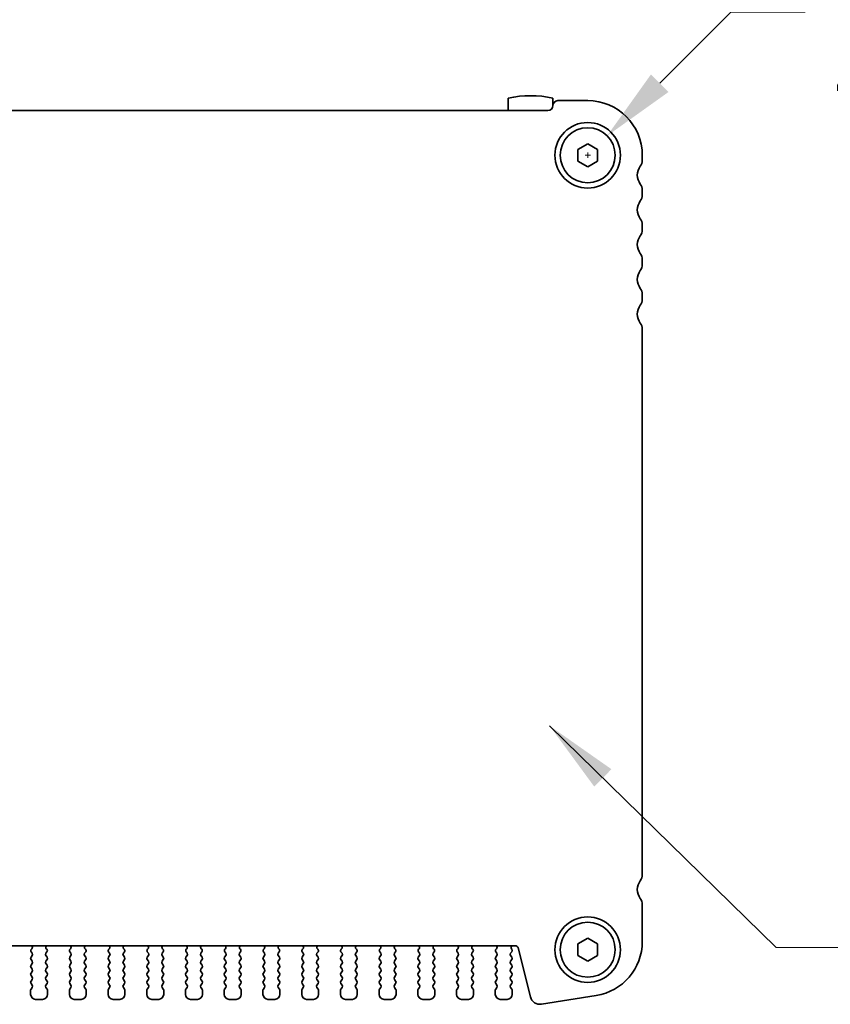
# Model space of a CAD drawing. Units: millimetres. Extents: x 0 to 3950, y 0 to 843.
# Drawn here: x 1184 to 1265, y 685 to 784 of the extents above; entities that cross this region are included whole.
import ezdxf

# ---------------------------------------------------------------- set-up
doc = ezdxf.new("R2010")
doc.units = ezdxf.units.MM
doc.header["$LTSCALE"] = 1.5
doc.layers.get('Defpoints').update_dxf_attribs({"lineweight": 25})
for name, color, linetype, lineweight in [('Dimension (ISO)', 7, 'Continuous', 18), ('Dimension (ISO) @ 1', 7, 'Continuous', 18), ('Symbol (ISO) @ 1', 7, 'Continuous', 18), ('Visible (ISO)', 7, 'Continuous', 35)]:
    doc.layers.add(name, color=color, linetype=linetype, lineweight=lineweight)
doc.styles.add('Note Text (TK)', font='MS PGothic.ttf')
doc.dimstyles.new('Default - Method 1b (TK)', dxfattribs={"dimscale": 1.5, "dimtxt": 2.5, "dimasz": 2.5, "dimexe": 1, "dimexo": 1.5, "dimgap": 1, "dimtad": 1, "dimrnd": 1e-08, "dimdsep": 46, "dimtxsty": 'Note Text (TK)', "dimcen": 0.09, "dimdle": 5, "dimclrd": 100, "dimclre": 100, "dimclrt": 7, "dimadec": 1, "dimazin": 1, "dimtfac": 1, "dimtmove": 0, "dimatfit": 3, "dimfxl": 0, "dimtolj": 1, "dimlwd": -1, "dimlwe": -1, "dimarcsym": 0})
doc.dimstyles.new('Default - Method 1b (TK)$7', dxfattribs={"dimscale": 1.5, "dimtxt": 2.5, "dimasz": 2.5, "dimexe": 1, "dimexo": 1.5, "dimgap": 1, "dimtad": 1, "dimrnd": 1e-08, "dimdsep": 46, "dimtxsty": 'Note Text (TK)', "dimcen": 0.09, "dimdle": 5, "dimclrd": 256, "dimclre": 100, "dimclrt": 7, "dimadec": 1, "dimazin": 1, "dimtfac": 1, "dimtmove": 0, "dimatfit": 3, "dimfxl": 0, "dimtolj": 1, "dimlwd": -1, "dimlwe": -1, "dimarcsym": 0})

# ---------------------------------------------------------------- blocks, each defined once
blk = doc.blocks.new('*D32')
at = {"layer": 'Defpoints', "color": 0, "transparency": 16777216}
for p in [(1243, 772.692), (1239.083, 768.775)]:
    blk.add_point(p, dxfattribs=at)
at = {"layer": 'Dimension (ISO)', "color": 100, "transparency": 16777216}
for p, q in [((1255.451, 785.144), (1248.304, 777.996)), ((1262.951, 785.144), (1255.451, 785.144)), ((1240.772, 770.734), (1241.312, 770.734)), ((1241.042, 770.464), (1241.042, 771.004))]:
    blk.add_line(p, q, dxfattribs=at)
blk.add_solid([(1247.42, 778.88), (1249.188, 777.112), (1243, 772.692)], dxfattribs=at)
at = {"layer": 'Dimension (ISO)', "color": 7, "transparency": 16777216, "insert": (1265.951, 785.144), "char_height": 7.5, "attachment_point": 4, "style": 'Note Text (TK)'}
blk.add_mtext('\\A1; \\fＭＳ Ｐゴシック|b0|i0;4-M3用皿ビス\\P\\fＭＳ Ｐゴシック|b0|i0;4-M3 Countersunk', dxfattribs=at)

msp = doc.modelspace()

# ---------------------------------------------------------------- linework, layer by layer
at = {"layer": 'Visible (ISO)'}
for p, q in [((1233.0417, 776.4773), (1233.0417, 775.2337)), ((1237.5417, 775.7337), (1237.5417, 776.4773)), ((1241.0417, 776.2337), (1238.0417, 776.2337)), ((1237.0417, 775.2337), (1115.0417, 775.2337)), ((1240.0417, 771.3111), (1241.0417, 771.8884)), ((1241.0417, 771.8884), (1242.0417, 771.3111)), ((1240.0417, 770.1564), (1240.0417, 771.3111)), ((1242.0417, 771.3111), (1242.0417, 770.1564)), ((1246.5417, 770.2337), (1246.5417, 770.7337)), ((1241.0417, 769.579), (1240.0417, 770.1564)), ((1242.0417, 770.1564), (1241.0417, 769.579)), ((1246.5417, 766.7337), (1246.5417, 767.2337)), ((1246.5417, 763.2337), (1246.5417, 763.7337)), ((1246.5417, 759.7337), (1246.5417, 760.2337)), ((1246.5417, 756.2337), (1246.5417, 756.7337)), ((1246.5417, 698.2837), (1246.5417, 753.2337)), ((1246.5417, 691.5534), (1246.5417, 695.2837)), ((1118.329, 691.1337), (1233.7543, 691.1337)), ((1240.0417, 691.3111), (1241.0417, 691.8884)), ((1240.0417, 690.1564), (1240.0417, 691.3111)), ((1241.0417, 691.8884), (1242.0417, 691.3111)), ((1242.0417, 691.3111), (1242.0417, 690.1564)), ((1185.1017, 690.1337), (1184.9817, 689.9737)), ((1184.996, 690.5146), (1185.1017, 690.3737)), ((1185.0597, 690.8209), (1185.015, 690.7764)), ((1186.4817, 690.3737), (1186.5873, 690.5146)), ((1186.6017, 689.9737), (1186.4817, 690.1337)), ((1186.5684, 690.7764), (1186.5237, 690.8209)), ((1189.0017, 690.1337), (1188.8817, 689.9737)), ((1188.896, 690.5146), (1189.0017, 690.3737)), ((1188.9597, 690.8209), (1188.915, 690.7764)), ((1190.3817, 690.3737), (1190.4873, 690.5146)), ((1190.5017, 689.9737), (1190.3817, 690.1337)), ((1190.4684, 690.7764), (1190.4237, 690.8209)), ((1192.9017, 690.1337), (1192.7817, 689.9737)), ((1192.796, 690.5146), (1192.9017, 690.3737)), ((1192.8597, 690.8209), (1192.815, 690.7764)), ((1194.2817, 690.3737), (1194.3873, 690.5146)), ((1194.4017, 689.9737), (1194.2817, 690.1337)), ((1194.3684, 690.7764), (1194.3237, 690.8209)), ((1196.8017, 690.1337), (1196.6817, 689.9737)), ((1196.696, 690.5146), (1196.8017, 690.3737)), ((1196.7597, 690.8209), (1196.715, 690.7764)), ((1198.1817, 690.3737), (1198.2873, 690.5146)), ((1198.3017, 689.9737), (1198.1817, 690.1337)), ((1198.2684, 690.7764), (1198.2237, 690.8209)), ((1200.7017, 690.1337), (1200.5817, 689.9737)), ((1200.596, 690.5146), (1200.7017, 690.3737)), ((1200.6597, 690.8209), (1200.615, 690.7764)), ((1202.0817, 690.3737), (1202.1873, 690.5146)), ((1202.2017, 689.9737), (1202.0817, 690.1337)), ((1202.1684, 690.7764), (1202.1237, 690.8209)), ((1204.6017, 690.1337), (1204.4817, 689.9737)), ((1204.496, 690.5146), (1204.6017, 690.3737)), ((1204.5597, 690.8209), (1204.515, 690.7764)), ((1205.9817, 690.3737), (1206.0873, 690.5146)), ((1206.1017, 689.9737), (1205.9817, 690.1337)), ((1206.0684, 690.7764), (1206.0237, 690.8209)), ((1208.5017, 690.1337), (1208.3817, 689.9737)), ((1208.396, 690.5146), (1208.5017, 690.3737)), ((1208.4597, 690.8209), (1208.415, 690.7764)), ((1209.8817, 690.3737), (1209.9873, 690.5146)), ((1210.0017, 689.9737), (1209.8817, 690.1337)), ((1209.9684, 690.7764), (1209.9237, 690.8209)), ((1212.4017, 690.1337), (1212.2817, 689.9737)), ((1212.296, 690.5146), (1212.4017, 690.3737)), ((1212.3597, 690.8209), (1212.315, 690.7764)), ((1213.7817, 690.3737), (1213.8873, 690.5146)), ((1213.9017, 689.9737), (1213.7817, 690.1337)), ((1213.8684, 690.7764), (1213.8237, 690.8209)), ((1216.3017, 690.1337), (1216.1817, 689.9737)), ((1216.196, 690.5146), (1216.3017, 690.3737)), ((1216.2597, 690.8209), (1216.215, 690.7764)), ((1217.6817, 690.3737), (1217.7873, 690.5146)), ((1217.8017, 689.9737), (1217.6817, 690.1337)), ((1217.7684, 690.7764), (1217.7237, 690.8209)), ((1220.2017, 690.1337), (1220.0817, 689.9737)), ((1220.096, 690.5146), (1220.2017, 690.3737)), ((1220.1597, 690.8209), (1220.115, 690.7764)), ((1221.5817, 690.3737), (1221.6873, 690.5146)), ((1221.7017, 689.9737), (1221.5817, 690.1337)), ((1221.6684, 690.7764), (1221.6237, 690.8209)), ((1224.1017, 690.1337), (1223.9817, 689.9737)), ((1223.996, 690.5146), (1224.1017, 690.3737)), ((1224.0597, 690.8209), (1224.015, 690.7764)), ((1225.4817, 690.3737), (1225.5873, 690.5146)), ((1225.6017, 689.9737), (1225.4817, 690.1337)), ((1225.5684, 690.7764), (1225.5237, 690.8209)), ((1228.0017, 690.1337), (1227.8817, 689.9737)), ((1227.896, 690.5146), (1228.0017, 690.3737)), ((1227.9597, 690.8209), (1227.915, 690.7764)), ((1229.3817, 690.3737), (1229.4873, 690.5146)), ((1229.5017, 689.9737), (1229.3817, 690.1337)), ((1229.4684, 690.7764), (1229.4237, 690.8209)), ((1231.9017, 690.1337), (1231.7817, 689.9737)), ((1231.796, 690.5146), (1231.9017, 690.3737)), ((1231.8597, 690.8209), (1231.815, 690.7764)), ((1233.2817, 690.3737), (1233.4017, 690.5337)), ((1233.4017, 689.9737), (1233.2817, 690.1337)), ((1233.4017, 690.7737), (1233.3589, 690.8215)), ((1234.0454, 690.9063), (1235.2744, 685.9772)), ((1241.0417, 689.579), (1240.0417, 690.1564)), ((1242.0417, 690.1564), (1241.0417, 689.579)), ((1184.9817, 689.7337), (1185.1017, 689.5737)), ((1185.1017, 689.3337), (1184.9817, 689.1737)), ((1186.4817, 689.5737), (1186.6017, 689.7337)), ((1186.6017, 689.1737), (1186.4817, 689.3337)), ((1188.8817, 689.7337), (1189.0017, 689.5737)), ((1189.0017, 689.3337), (1188.8817, 689.1737)), ((1190.3817, 689.5737), (1190.5017, 689.7337)), ((1190.5017, 689.1737), (1190.3817, 689.3337)), ((1192.7817, 689.7337), (1192.9017, 689.5737)), ((1192.9017, 689.3337), (1192.7817, 689.1737)), ((1194.2817, 689.5737), (1194.4017, 689.7337)), ((1194.4017, 689.1737), (1194.2817, 689.3337)), ((1196.6817, 689.7337), (1196.8017, 689.5737)), ((1196.8017, 689.3337), (1196.6817, 689.1737)), ((1198.1817, 689.5737), (1198.3017, 689.7337)), ((1198.3017, 689.1737), (1198.1817, 689.3337)), ((1200.5817, 689.7337), (1200.7017, 689.5737)), ((1200.7017, 689.3337), (1200.5817, 689.1737)), ((1202.0817, 689.5737), (1202.2017, 689.7337)), ((1202.2017, 689.1737), (1202.0817, 689.3337)), ((1204.4817, 689.7337), (1204.6017, 689.5737)), ((1204.6017, 689.3337), (1204.4817, 689.1737)), ((1205.9817, 689.5737), (1206.1017, 689.7337)), ((1206.1017, 689.1737), (1205.9817, 689.3337)), ((1208.3817, 689.7337), (1208.5017, 689.5737)), ((1208.5017, 689.3337), (1208.3817, 689.1737)), ((1209.8817, 689.5737), (1210.0017, 689.7337)), ((1210.0017, 689.1737), (1209.8817, 689.3337)), ((1212.2817, 689.7337), (1212.4017, 689.5737)), ((1212.4017, 689.3337), (1212.2817, 689.1737)), ((1213.7817, 689.5737), (1213.9017, 689.7337)), ((1213.9017, 689.1737), (1213.7817, 689.3337)), ((1216.1817, 689.7337), (1216.3017, 689.5737)), ((1216.3017, 689.3337), (1216.1817, 689.1737)), ((1217.6817, 689.5737), (1217.8017, 689.7337)), ((1217.8017, 689.1737), (1217.6817, 689.3337)), ((1220.0817, 689.7337), (1220.2017, 689.5737)), ((1220.2017, 689.3337), (1220.0817, 689.1737)), ((1221.5817, 689.5737), (1221.7017, 689.7337)), ((1221.7017, 689.1737), (1221.5817, 689.3337)), ((1223.9817, 689.7337), (1224.1017, 689.5737)), ((1224.1017, 689.3337), (1223.9817, 689.1737)), ((1225.4817, 689.5737), (1225.6017, 689.7337)), ((1225.6017, 689.1737), (1225.4817, 689.3337)), ((1227.8817, 689.7337), (1228.0017, 689.5737)), ((1228.0017, 689.3337), (1227.8817, 689.1737)), ((1229.3817, 689.5737), (1229.5017, 689.7337)), ((1229.5017, 689.1737), (1229.3817, 689.3337)), ((1231.7817, 689.7337), (1231.9017, 689.5737)), ((1231.9017, 689.3337), (1231.7817, 689.1737)), ((1233.2817, 689.5737), (1233.4017, 689.7337)), ((1233.4017, 689.1737), (1233.2817, 689.3337)), ((1184.9817, 688.9337), (1185.1017, 688.7737)), ((1185.1017, 688.5337), (1184.9817, 688.3737)), ((1184.9817, 688.1337), (1185.1017, 687.9737)), ((1186.4817, 688.7737), (1186.6017, 688.9337)), ((1186.6017, 688.3737), (1186.4817, 688.5337)), ((1186.4817, 687.9737), (1186.6017, 688.1337)), ((1188.8817, 688.9337), (1189.0017, 688.7737)), ((1189.0017, 688.5337), (1188.8817, 688.3737)), ((1188.8817, 688.1337), (1189.0017, 687.9737)), ((1190.3817, 688.7737), (1190.5017, 688.9337)), ((1190.5017, 688.3737), (1190.3817, 688.5337)), ((1190.3817, 687.9737), (1190.5017, 688.1337)), ((1192.7817, 688.9337), (1192.9017, 688.7737)), ((1192.9017, 688.5337), (1192.7817, 688.3737)), ((1192.7817, 688.1337), (1192.9017, 687.9737)), ((1194.2817, 688.7737), (1194.4017, 688.9337)), ((1194.4017, 688.3737), (1194.2817, 688.5337)), ((1194.2817, 687.9737), (1194.4017, 688.1337)), ((1196.6817, 688.9337), (1196.8017, 688.7737)), ((1196.8017, 688.5337), (1196.6817, 688.3737)), ((1196.6817, 688.1337), (1196.8017, 687.9737)), ((1198.1817, 688.7737), (1198.3017, 688.9337)), ((1198.3017, 688.3737), (1198.1817, 688.5337)), ((1198.1817, 687.9737), (1198.3017, 688.1337)), ((1200.5817, 688.9337), (1200.7017, 688.7737)), ((1200.7017, 688.5337), (1200.5817, 688.3737)), ((1200.5817, 688.1337), (1200.7017, 687.9737)), ((1202.0817, 688.7737), (1202.2017, 688.9337)), ((1202.2017, 688.3737), (1202.0817, 688.5337)), ((1202.0817, 687.9737), (1202.2017, 688.1337)), ((1204.4817, 688.9337), (1204.6017, 688.7737)), ((1204.6017, 688.5337), (1204.4817, 688.3737)), ((1204.4817, 688.1337), (1204.6017, 687.9737)), ((1205.9817, 688.7737), (1206.1017, 688.9337)), ((1206.1017, 688.3737), (1205.9817, 688.5337)), ((1205.9817, 687.9737), (1206.1017, 688.1337)), ((1208.3817, 688.9337), (1208.5017, 688.7737)), ((1208.5017, 688.5337), (1208.3817, 688.3737)), ((1208.3817, 688.1337), (1208.5017, 687.9737)), ((1209.8817, 688.7737), (1210.0017, 688.9337)), ((1210.0017, 688.3737), (1209.8817, 688.5337)), ((1209.8817, 687.9737), (1210.0017, 688.1337)), ((1212.2817, 688.9337), (1212.4017, 688.7737)), ((1212.4017, 688.5337), (1212.2817, 688.3737)), ((1212.2817, 688.1337), (1212.4017, 687.9737)), ((1213.7817, 688.7737), (1213.9017, 688.9337)), ((1213.9017, 688.3737), (1213.7817, 688.5337)), ((1213.7817, 687.9737), (1213.9017, 688.1337)), ((1216.1817, 688.9337), (1216.3017, 688.7737)), ((1216.3017, 688.5337), (1216.1817, 688.3737)), ((1216.1817, 688.1337), (1216.3017, 687.9737)), ((1217.6817, 688.7737), (1217.8017, 688.9337)), ((1217.8017, 688.3737), (1217.6817, 688.5337)), ((1217.6817, 687.9737), (1217.8017, 688.1337)), ((1220.0817, 688.9337), (1220.2017, 688.7737)), ((1220.2017, 688.5337), (1220.0817, 688.3737)), ((1220.0817, 688.1337), (1220.2017, 687.9737)), ((1221.5817, 688.7737), (1221.7017, 688.9337)), ((1221.7017, 688.3737), (1221.5817, 688.5337)), ((1221.5817, 687.9737), (1221.7017, 688.1337)), ((1223.9817, 688.9337), (1224.1017, 688.7737)), ((1224.1017, 688.5337), (1223.9817, 688.3737)), ((1223.9817, 688.1337), (1224.1017, 687.9737)), ((1225.4817, 688.7737), (1225.6017, 688.9337)), ((1225.6017, 688.3737), (1225.4817, 688.5337)), ((1225.4817, 687.9737), (1225.6017, 688.1337)), ((1227.8817, 688.9337), (1228.0017, 688.7737)), ((1228.0017, 688.5337), (1227.8817, 688.3737)), ((1227.8817, 688.1337), (1228.0017, 687.9737)), ((1229.3817, 688.7737), (1229.5017, 688.9337)), ((1229.5017, 688.3737), (1229.3817, 688.5337)), ((1229.3817, 687.9737), (1229.5017, 688.1337)), ((1231.7817, 688.9337), (1231.9017, 688.7737)), ((1231.9017, 688.5337), (1231.7817, 688.3737)), ((1231.7817, 688.1337), (1231.9017, 687.9737)), ((1233.2817, 688.7737), (1233.4017, 688.9337)), ((1233.4017, 688.3737), (1233.2817, 688.5337)), ((1233.2817, 687.9737), (1233.4017, 688.1337)), ((1185.1017, 687.7337), (1184.9817, 687.5737)), ((1184.9817, 687.3337), (1185.1017, 687.1737)), ((1186.6017, 687.5737), (1186.4817, 687.7337)), ((1186.4817, 687.1737), (1186.6017, 687.3337)), ((1189.0017, 687.7337), (1188.8817, 687.5737)), ((1188.8817, 687.3337), (1189.0017, 687.1737)), ((1190.5017, 687.5737), (1190.3817, 687.7337)), ((1190.3817, 687.1737), (1190.5017, 687.3337)), ((1192.9017, 687.7337), (1192.7817, 687.5737)), ((1192.7817, 687.3337), (1192.9017, 687.1737)), ((1194.4017, 687.5737), (1194.2817, 687.7337)), ((1194.2817, 687.1737), (1194.4017, 687.3337)), ((1196.8017, 687.7337), (1196.6817, 687.5737)), ((1196.6817, 687.3337), (1196.8017, 687.1737)), ((1198.3017, 687.5737), (1198.1817, 687.7337)), ((1198.1817, 687.1737), (1198.3017, 687.3337)), ((1200.7017, 687.7337), (1200.5817, 687.5737)), ((1200.5817, 687.3337), (1200.7017, 687.1737)), ((1202.2017, 687.5737), (1202.0817, 687.7337)), ((1202.0817, 687.1737), (1202.2017, 687.3337)), ((1204.6017, 687.7337), (1204.4817, 687.5737)), ((1204.4817, 687.3337), (1204.6017, 687.1737)), ((1206.1017, 687.5737), (1205.9817, 687.7337)), ((1205.9817, 687.1737), (1206.1017, 687.3337)), ((1208.5017, 687.7337), (1208.3817, 687.5737)), ((1208.3817, 687.3337), (1208.5017, 687.1737)), ((1210.0017, 687.5737), (1209.8817, 687.7337)), ((1209.8817, 687.1737), (1210.0017, 687.3337)), ((1212.4017, 687.7337), (1212.2817, 687.5737)), ((1212.2817, 687.3337), (1212.4017, 687.1737)), ((1213.9017, 687.5737), (1213.7817, 687.7337)), ((1213.7817, 687.1737), (1213.9017, 687.3337)), ((1216.3017, 687.7337), (1216.1817, 687.5737)), ((1216.1817, 687.3337), (1216.3017, 687.1737)), ((1217.8017, 687.5737), (1217.6817, 687.7337)), ((1217.6817, 687.1737), (1217.8017, 687.3337)), ((1220.2017, 687.7337), (1220.0817, 687.5737)), ((1220.0817, 687.3337), (1220.2017, 687.1737)), ((1221.7017, 687.5737), (1221.5817, 687.7337)), ((1221.5817, 687.1737), (1221.7017, 687.3337)), ((1224.1017, 687.7337), (1223.9817, 687.5737)), ((1223.9817, 687.3337), (1224.1017, 687.1737)), ((1225.6017, 687.5737), (1225.4817, 687.7337)), ((1225.4817, 687.1737), (1225.6017, 687.3337)), ((1228.0017, 687.7337), (1227.8817, 687.5737)), ((1227.8817, 687.3337), (1228.0017, 687.1737)), ((1229.5017, 687.5737), (1229.3817, 687.7337)), ((1229.3817, 687.1737), (1229.5017, 687.3337)), ((1231.9017, 687.7337), (1231.7817, 687.5737)), ((1231.7817, 687.3337), (1231.9017, 687.1737)), ((1233.4017, 687.5737), (1233.2817, 687.7337)), ((1233.2817, 687.1737), (1233.4017, 687.3337)), ((1184.9417, 686.6537), (1184.9417, 686.2337)), ((1185.1017, 686.9337), (1184.9817, 686.7737)), ((1186.6017, 686.7737), (1186.4817, 686.9337)), ((1186.6417, 686.2337), (1186.6417, 686.6537)), ((1188.8417, 686.6537), (1188.8417, 686.2337)), ((1189.0017, 686.9337), (1188.8817, 686.7737)), ((1190.5017, 686.7737), (1190.3817, 686.9337)), ((1190.5417, 686.2337), (1190.5417, 686.6537)), ((1192.7417, 686.6537), (1192.7417, 686.2337)), ((1192.9017, 686.9337), (1192.7817, 686.7737)), ((1194.4017, 686.7737), (1194.2817, 686.9337)), ((1194.4417, 686.2337), (1194.4417, 686.6537)), ((1196.6417, 686.6537), (1196.6417, 686.2337)), ((1196.8017, 686.9337), (1196.6817, 686.7737)), ((1198.3017, 686.7737), (1198.1817, 686.9337)), ((1198.3417, 686.2337), (1198.3417, 686.6537)), ((1200.5417, 686.6537), (1200.5417, 686.2337)), ((1200.7017, 686.9337), (1200.5817, 686.7737)), ((1202.2017, 686.7737), (1202.0817, 686.9337)), ((1202.2417, 686.2337), (1202.2417, 686.6537)), ((1204.4417, 686.6537), (1204.4417, 686.2337)), ((1204.6017, 686.9337), (1204.4817, 686.7737)), ((1206.1017, 686.7737), (1205.9817, 686.9337)), ((1206.1417, 686.2337), (1206.1417, 686.6537)), ((1208.3417, 686.6537), (1208.3417, 686.2337)), ((1208.5017, 686.9337), (1208.3817, 686.7737)), ((1210.0017, 686.7737), (1209.8817, 686.9337)), ((1210.0417, 686.2337), (1210.0417, 686.6537)), ((1212.2417, 686.6537), (1212.2417, 686.2337)), ((1212.4017, 686.9337), (1212.2817, 686.7737)), ((1213.9017, 686.7737), (1213.7817, 686.9337)), ((1213.9417, 686.2337), (1213.9417, 686.6537)), ((1216.1417, 686.6537), (1216.1417, 686.2337)), ((1216.3017, 686.9337), (1216.1817, 686.7737)), ((1217.8017, 686.7737), (1217.6817, 686.9337)), ((1217.8417, 686.2337), (1217.8417, 686.6537)), ((1220.0417, 686.6537), (1220.0417, 686.2337)), ((1220.2017, 686.9337), (1220.0817, 686.7737)), ((1221.7017, 686.7737), (1221.5817, 686.9337)), ((1221.7417, 686.2337), (1221.7417, 686.6537)), ((1223.9417, 686.6537), (1223.9417, 686.2337)), ((1224.1017, 686.9337), (1223.9817, 686.7737)), ((1225.6017, 686.7737), (1225.4817, 686.9337)), ((1225.6417, 686.2337), (1225.6417, 686.6537)), ((1227.8417, 686.6537), (1227.8417, 686.2337)), ((1228.0017, 686.9337), (1227.8817, 686.7737)), ((1229.5017, 686.7737), (1229.3817, 686.9337)), ((1229.5417, 686.2337), (1229.5417, 686.6537)), ((1231.7417, 686.6537), (1231.7417, 686.2337)), ((1231.9017, 686.9337), (1231.7817, 686.7737)), ((1233.4017, 686.7737), (1233.2817, 686.9337)), ((1233.4417, 686.2337), (1233.4417, 686.6537)), ((1185.4417, 685.7337), (1186.1417, 685.7337)), ((1189.3417, 685.7337), (1190.0417, 685.7337)), ((1193.2417, 685.7337), (1193.9417, 685.7337)), ((1197.1417, 685.7337), (1197.8417, 685.7337)), ((1201.0417, 685.7337), (1201.7417, 685.7337)), ((1204.9417, 685.7337), (1205.6417, 685.7337)), ((1208.8417, 685.7337), (1209.5417, 685.7337)), ((1212.7417, 685.7337), (1213.4417, 685.7337)), ((1216.6417, 685.7337), (1217.3417, 685.7337)), ((1220.5417, 685.7337), (1221.2417, 685.7337)), ((1224.4417, 685.7337), (1225.1417, 685.7337)), ((1228.3417, 685.7337), (1229.0417, 685.7337)), ((1232.2417, 685.7337), (1232.9417, 685.7337)), ((1236.3786, 685.2463), (1241.9021, 686.1212))]:
    msp.add_line(p, q, dxfattribs=at)
for centre, radius in [((1241.0417, 770.7337), 3.3), ((1241.0417, 770.7337), 2.77), ((1241.0417, 690.7337), 3.3), ((1241.0417, 690.7337), 2.77)]:
    msp.add_circle(centre, radius, dxfattribs=at)
for centre, radius, start, end in [((1235.2917, 766.7337), 10, 76.997122, 103.002878), ((1237.0417, 775.7337), 0.5, 270, 0), ((1238.0417, 775.7337), 0.5, 90, 180), ((1241.0417, 770.7337), 5.5, 0, 90), ((1247.5417, 768.7337), 1.5, 143.130102, 216.869898), ((1245.5417, 770.2337), 1, 323.130102, 0), ((1245.5417, 767.2337), 1, 0, 36.869898), ((1245.5417, 766.7337), 1, 323.130102, 0), ((1247.5417, 765.2337), 1.5, 143.130102, 216.869898), ((1245.5417, 763.7337), 1, 0, 36.869898), ((1247.5417, 761.7337), 1.5, 143.130102, 216.869898), ((1245.5417, 763.2337), 1, 323.130102, 0), ((1245.5417, 760.2337), 1, 0, 36.869898), ((1245.5417, 759.7337), 1, 323.130102, 0), ((1247.5417, 758.2337), 1.5, 143.130102, 216.869898), ((1245.5417, 756.7337), 1, 0, 36.869898), ((1247.5417, 754.7337), 1.5, 143.130102, 216.869898), ((1245.5417, 756.2337), 1, 323.130102, 0), ((1245.5417, 753.2337), 1, 0, 36.869898), ((1245.5417, 698.2837), 1, 323.130102, 0), ((1247.5417, 696.7837), 1.5, 143.130102, 216.869898), ((1245.5417, 695.2837), 1, 0, 36.869898), ((1184.9186, 690.9627), 0.2, 314.853584, 58.799614), ((1186.6647, 690.9627), 0.2, 121.200386, 225.146416), ((1188.8186, 690.9627), 0.2, 314.853584, 58.799614), ((1190.5647, 690.9627), 0.2, 121.200386, 225.146416), ((1192.7186, 690.9627), 0.2, 314.853584, 58.799614), ((1194.4647, 690.9627), 0.2, 121.200386, 225.146416), ((1196.6186, 690.9627), 0.2, 314.853584, 58.799614), ((1198.3647, 690.9627), 0.2, 121.200386, 225.146416), ((1200.5186, 690.9627), 0.2, 314.853584, 58.799614), ((1202.2647, 690.9627), 0.2, 121.200386, 225.146416), ((1204.4186, 690.9627), 0.2, 314.853584, 58.799614), ((1206.1647, 690.9627), 0.2, 121.200386, 225.146416), ((1208.3186, 690.9627), 0.2, 314.853584, 58.799614), ((1210.0647, 690.9627), 0.2, 121.200386, 225.146416), ((1212.2186, 690.9627), 0.2, 314.853584, 58.799614), ((1213.9647, 690.9627), 0.2, 121.200386, 225.146416), ((1216.1186, 690.9627), 0.2, 314.853584, 58.799614), ((1217.8647, 690.9627), 0.2, 121.200386, 225.146416), ((1220.0186, 690.9627), 0.2, 314.853584, 58.799614), ((1221.7647, 690.9627), 0.2, 121.200386, 225.146416), ((1223.9186, 690.9627), 0.2, 314.853584, 58.799614), ((1225.6647, 690.9627), 0.2, 121.200386, 225.146416), ((1227.8186, 690.9627), 0.2, 314.853584, 58.799614), ((1229.5647, 690.9627), 0.2, 121.200386, 225.146416), ((1231.7186, 690.9627), 0.2, 314.853584, 58.799614), ((1233.5158, 690.9456), 0.2, 109.846609, 218.348395), ((1233.7543, 690.8337), 0.3, 14, 90), ((1241.0417, 691.5534), 5.5, 279, 0), ((1185.156, 690.6346), 0.2, 134.853584, 216.869898), ((1184.9417, 690.2537), 0.2, 323.130102, 36.869898), ((1186.6417, 690.2537), 0.2, 143.130102, 216.869898), ((1186.4273, 690.6346), 0.2, 323.130102, 45.146416), ((1189.056, 690.6346), 0.2, 134.853584, 216.869898), ((1188.8417, 690.2537), 0.2, 323.130102, 36.869898), ((1190.5417, 690.2537), 0.2, 143.130102, 216.869898), ((1190.3273, 690.6346), 0.2, 323.130102, 45.146416), ((1192.956, 690.6346), 0.2, 134.853584, 216.869898), ((1192.7417, 690.2537), 0.2, 323.130102, 36.869898), ((1194.4417, 690.2537), 0.2, 143.130102, 216.869898), ((1194.2273, 690.6346), 0.2, 323.130102, 45.146416), ((1196.856, 690.6346), 0.2, 134.853584, 216.869898), ((1196.6417, 690.2537), 0.2, 323.130102, 36.869898), ((1198.3417, 690.2537), 0.2, 143.130102, 216.869898), ((1198.1273, 690.6346), 0.2, 323.130102, 45.146416), ((1200.756, 690.6346), 0.2, 134.853584, 216.869898), ((1200.5417, 690.2537), 0.2, 323.130102, 36.869898), ((1202.2417, 690.2537), 0.2, 143.130102, 216.869898), ((1202.0273, 690.6346), 0.2, 323.130102, 45.146416), ((1204.656, 690.6346), 0.2, 134.853584, 216.869898), ((1204.4417, 690.2537), 0.2, 323.130102, 36.869898), ((1206.1417, 690.2537), 0.2, 143.130102, 216.869898), ((1205.9273, 690.6346), 0.2, 323.130102, 45.146416), ((1208.556, 690.6346), 0.2, 134.853584, 216.869898), ((1208.3417, 690.2537), 0.2, 323.130102, 36.869898), ((1210.0417, 690.2537), 0.2, 143.130102, 216.869898), ((1209.8273, 690.6346), 0.2, 323.130102, 45.146416), ((1212.456, 690.6346), 0.2, 134.853584, 216.869898), ((1212.2417, 690.2537), 0.2, 323.130102, 36.869898), ((1213.9417, 690.2537), 0.2, 143.130102, 216.869898), ((1213.7273, 690.6346), 0.2, 323.130102, 45.146416), ((1216.356, 690.6346), 0.2, 134.853584, 216.869898), ((1216.1417, 690.2537), 0.2, 323.130102, 36.869898), ((1217.8417, 690.2537), 0.2, 143.130102, 216.869898), ((1217.6273, 690.6346), 0.2, 323.130102, 45.146416), ((1220.256, 690.6346), 0.2, 134.853584, 216.869898), ((1220.0417, 690.2537), 0.2, 323.130102, 36.869898), ((1221.7417, 690.2537), 0.2, 143.130102, 216.869898), ((1221.5273, 690.6346), 0.2, 323.130102, 45.146416), ((1224.156, 690.6346), 0.2, 134.853584, 216.869898), ((1223.9417, 690.2537), 0.2, 323.130102, 36.869898), ((1225.6417, 690.2537), 0.2, 143.130102, 216.869898), ((1225.4273, 690.6346), 0.2, 323.130102, 45.146416), ((1228.056, 690.6346), 0.2, 134.853584, 216.869898), ((1227.8417, 690.2537), 0.2, 323.130102, 36.869898), ((1229.5417, 690.2537), 0.2, 143.130102, 216.869898), ((1229.3273, 690.6346), 0.2, 323.130102, 45.146416), ((1231.956, 690.6346), 0.2, 134.853584, 216.869898), ((1231.7417, 690.2537), 0.2, 323.130102, 36.869898), ((1233.4417, 690.2537), 0.2, 143.130102, 216.869898), ((1233.2417, 690.6537), 0.2, 323.130102, 36.869898), ((1185.1417, 689.8537), 0.2, 143.130102, 216.869898), ((1185.1417, 689.0537), 0.2, 143.130102, 216.869898), ((1184.9417, 689.4537), 0.2, 323.130102, 36.869898), ((1186.6417, 689.4537), 0.2, 143.130102, 216.869898), ((1186.4417, 689.8537), 0.2, 323.130102, 36.869898), ((1186.4417, 689.0537), 0.2, 323.130102, 36.869898), ((1189.0417, 689.8537), 0.2, 143.130102, 216.869898), ((1189.0417, 689.0537), 0.2, 143.130102, 216.869898), ((1188.8417, 689.4537), 0.2, 323.130102, 36.869898), ((1190.5417, 689.4537), 0.2, 143.130102, 216.869898), ((1190.3417, 689.8537), 0.2, 323.130102, 36.869898), ((1190.3417, 689.0537), 0.2, 323.130102, 36.869898), ((1192.9417, 689.8537), 0.2, 143.130102, 216.869898), ((1192.9417, 689.0537), 0.2, 143.130102, 216.869898), ((1192.7417, 689.4537), 0.2, 323.130102, 36.869898), ((1194.4417, 689.4537), 0.2, 143.130102, 216.869898), ((1194.2417, 689.8537), 0.2, 323.130102, 36.869898), ((1194.2417, 689.0537), 0.2, 323.130102, 36.869898), ((1196.8417, 689.8537), 0.2, 143.130102, 216.869898), ((1196.8417, 689.0537), 0.2, 143.130102, 216.869898), ((1196.6417, 689.4537), 0.2, 323.130102, 36.869898), ((1198.3417, 689.4537), 0.2, 143.130102, 216.869898), ((1198.1417, 689.8537), 0.2, 323.130102, 36.869898), ((1198.1417, 689.0537), 0.2, 323.130102, 36.869898), ((1200.7417, 689.8537), 0.2, 143.130102, 216.869898), ((1200.7417, 689.0537), 0.2, 143.130102, 216.869898), ((1200.5417, 689.4537), 0.2, 323.130102, 36.869898), ((1202.2417, 689.4537), 0.2, 143.130102, 216.869898), ((1202.0417, 689.8537), 0.2, 323.130102, 36.869898), ((1202.0417, 689.0537), 0.2, 323.130102, 36.869898), ((1204.6417, 689.8537), 0.2, 143.130102, 216.869898), ((1204.6417, 689.0537), 0.2, 143.130102, 216.869898), ((1204.4417, 689.4537), 0.2, 323.130102, 36.869898), ((1206.1417, 689.4537), 0.2, 143.130102, 216.869898), ((1205.9417, 689.8537), 0.2, 323.130102, 36.869898), ((1205.9417, 689.0537), 0.2, 323.130102, 36.869898), ((1208.5417, 689.8537), 0.2, 143.130102, 216.869898), ((1208.5417, 689.0537), 0.2, 143.130102, 216.869898), ((1208.3417, 689.4537), 0.2, 323.130102, 36.869898), ((1210.0417, 689.4537), 0.2, 143.130102, 216.869898), ((1209.8417, 689.8537), 0.2, 323.130102, 36.869898), ((1209.8417, 689.0537), 0.2, 323.130102, 36.869898), ((1212.4417, 689.8537), 0.2, 143.130102, 216.869898), ((1212.4417, 689.0537), 0.2, 143.130102, 216.869898), ((1212.2417, 689.4537), 0.2, 323.130102, 36.869898), ((1213.9417, 689.4537), 0.2, 143.130102, 216.869898), ((1213.7417, 689.8537), 0.2, 323.130102, 36.869898), ((1213.7417, 689.0537), 0.2, 323.130102, 36.869898), ((1216.3417, 689.8537), 0.2, 143.130102, 216.869898), ((1216.3417, 689.0537), 0.2, 143.130102, 216.869898), ((1216.1417, 689.4537), 0.2, 323.130102, 36.869898), ((1217.8417, 689.4537), 0.2, 143.130102, 216.869898), ((1217.6417, 689.8537), 0.2, 323.130102, 36.869898), ((1217.6417, 689.0537), 0.2, 323.130102, 36.869898), ((1220.2417, 689.8537), 0.2, 143.130102, 216.869898), ((1220.2417, 689.0537), 0.2, 143.130102, 216.869898), ((1220.0417, 689.4537), 0.2, 323.130102, 36.869898), ((1221.7417, 689.4537), 0.2, 143.130102, 216.869898), ((1221.5417, 689.8537), 0.2, 323.130102, 36.869898), ((1221.5417, 689.0537), 0.2, 323.130102, 36.869898), ((1224.1417, 689.8537), 0.2, 143.130102, 216.869898), ((1224.1417, 689.0537), 0.2, 143.130102, 216.869898), ((1223.9417, 689.4537), 0.2, 323.130102, 36.869898), ((1225.6417, 689.4537), 0.2, 143.130102, 216.869898), ((1225.4417, 689.8537), 0.2, 323.130102, 36.869898), ((1225.4417, 689.0537), 0.2, 323.130102, 36.869898), ((1228.0417, 689.8537), 0.2, 143.130102, 216.869898), ((1228.0417, 689.0537), 0.2, 143.130102, 216.869898), ((1227.8417, 689.4537), 0.2, 323.130102, 36.869898), ((1229.5417, 689.4537), 0.2, 143.130102, 216.869898), ((1229.3417, 689.8537), 0.2, 323.130102, 36.869898), ((1229.3417, 689.0537), 0.2, 323.130102, 36.869898), ((1231.9417, 689.8537), 0.2, 143.130102, 216.869898), ((1231.9417, 689.0537), 0.2, 143.130102, 216.869898), ((1231.7417, 689.4537), 0.2, 323.130102, 36.869898), ((1233.4417, 689.4537), 0.2, 143.130102, 216.869898), ((1233.2417, 689.8537), 0.2, 323.130102, 36.869898), ((1233.2417, 689.0537), 0.2, 323.130102, 36.869898), ((1185.1417, 688.2537), 0.2, 143.130102, 216.869898), ((1184.9417, 688.6537), 0.2, 323.130102, 36.869898), ((1186.6417, 688.6537), 0.2, 143.130102, 216.869898), ((1186.4417, 688.2537), 0.2, 323.130102, 36.869898), ((1189.0417, 688.2537), 0.2, 143.130102, 216.869898), ((1188.8417, 688.6537), 0.2, 323.130102, 36.869898), ((1190.5417, 688.6537), 0.2, 143.130102, 216.869898), ((1190.3417, 688.2537), 0.2, 323.130102, 36.869898), ((1192.9417, 688.2537), 0.2, 143.130102, 216.869898), ((1192.7417, 688.6537), 0.2, 323.130102, 36.869898), ((1194.4417, 688.6537), 0.2, 143.130102, 216.869898), ((1194.2417, 688.2537), 0.2, 323.130102, 36.869898), ((1196.8417, 688.2537), 0.2, 143.130102, 216.869898), ((1196.6417, 688.6537), 0.2, 323.130102, 36.869898), ((1198.3417, 688.6537), 0.2, 143.130102, 216.869898), ((1198.1417, 688.2537), 0.2, 323.130102, 36.869898), ((1200.7417, 688.2537), 0.2, 143.130102, 216.869898), ((1200.5417, 688.6537), 0.2, 323.130102, 36.869898), ((1202.2417, 688.6537), 0.2, 143.130102, 216.869898), ((1202.0417, 688.2537), 0.2, 323.130102, 36.869898), ((1204.6417, 688.2537), 0.2, 143.130102, 216.869898), ((1204.4417, 688.6537), 0.2, 323.130102, 36.869898), ((1206.1417, 688.6537), 0.2, 143.130102, 216.869898), ((1205.9417, 688.2537), 0.2, 323.130102, 36.869898), ((1208.5417, 688.2537), 0.2, 143.130102, 216.869898), ((1208.3417, 688.6537), 0.2, 323.130102, 36.869898), ((1210.0417, 688.6537), 0.2, 143.130102, 216.869898), ((1209.8417, 688.2537), 0.2, 323.130102, 36.869898), ((1212.4417, 688.2537), 0.2, 143.130102, 216.869898), ((1212.2417, 688.6537), 0.2, 323.130102, 36.869898), ((1213.9417, 688.6537), 0.2, 143.130102, 216.869898), ((1213.7417, 688.2537), 0.2, 323.130102, 36.869898), ((1216.3417, 688.2537), 0.2, 143.130102, 216.869898), ((1216.1417, 688.6537), 0.2, 323.130102, 36.869898), ((1217.8417, 688.6537), 0.2, 143.130102, 216.869898), ((1217.6417, 688.2537), 0.2, 323.130102, 36.869898), ((1220.2417, 688.2537), 0.2, 143.130102, 216.869898), ((1220.0417, 688.6537), 0.2, 323.130102, 36.869898), ((1221.7417, 688.6537), 0.2, 143.130102, 216.869898), ((1221.5417, 688.2537), 0.2, 323.130102, 36.869898), ((1224.1417, 688.2537), 0.2, 143.130102, 216.869898), ((1223.9417, 688.6537), 0.2, 323.130102, 36.869898), ((1225.6417, 688.6537), 0.2, 143.130102, 216.869898), ((1225.4417, 688.2537), 0.2, 323.130102, 36.869898), ((1228.0417, 688.2537), 0.2, 143.130102, 216.869898), ((1227.8417, 688.6537), 0.2, 323.130102, 36.869898), ((1229.5417, 688.6537), 0.2, 143.130102, 216.869898), ((1229.3417, 688.2537), 0.2, 323.130102, 36.869898), ((1231.9417, 688.2537), 0.2, 143.130102, 216.869898), ((1231.7417, 688.6537), 0.2, 323.130102, 36.869898), ((1233.4417, 688.6537), 0.2, 143.130102, 216.869898), ((1233.2417, 688.2537), 0.2, 323.130102, 36.869898), ((1185.1417, 687.4537), 0.2, 143.130102, 216.869898), ((1184.9417, 687.8537), 0.2, 323.130102, 36.869898), ((1184.9417, 687.0537), 0.2, 323.130102, 36.869898), ((1186.6417, 687.8537), 0.2, 143.130102, 216.869898), ((1186.6417, 687.0537), 0.2, 143.130102, 216.869898), ((1186.4417, 687.4537), 0.2, 323.130102, 36.869898), ((1189.0417, 687.4537), 0.2, 143.130102, 216.869898), ((1188.8417, 687.8537), 0.2, 323.130102, 36.869898), ((1188.8417, 687.0537), 0.2, 323.130102, 36.869898), ((1190.5417, 687.8537), 0.2, 143.130102, 216.869898), ((1190.5417, 687.0537), 0.2, 143.130102, 216.869898), ((1190.3417, 687.4537), 0.2, 323.130102, 36.869898), ((1192.9417, 687.4537), 0.2, 143.130102, 216.869898), ((1192.7417, 687.8537), 0.2, 323.130102, 36.869898), ((1192.7417, 687.0537), 0.2, 323.130102, 36.869898), ((1194.4417, 687.8537), 0.2, 143.130102, 216.869898), ((1194.4417, 687.0537), 0.2, 143.130102, 216.869898), ((1194.2417, 687.4537), 0.2, 323.130102, 36.869898), ((1196.8417, 687.4537), 0.2, 143.130102, 216.869898), ((1196.6417, 687.8537), 0.2, 323.130102, 36.869898), ((1196.6417, 687.0537), 0.2, 323.130102, 36.869898), ((1198.3417, 687.8537), 0.2, 143.130102, 216.869898), ((1198.3417, 687.0537), 0.2, 143.130102, 216.869898), ((1198.1417, 687.4537), 0.2, 323.130102, 36.869898), ((1200.7417, 687.4537), 0.2, 143.130102, 216.869898), ((1200.5417, 687.8537), 0.2, 323.130102, 36.869898), ((1200.5417, 687.0537), 0.2, 323.130102, 36.869898), ((1202.2417, 687.8537), 0.2, 143.130102, 216.869898), ((1202.2417, 687.0537), 0.2, 143.130102, 216.869898), ((1202.0417, 687.4537), 0.2, 323.130102, 36.869898), ((1204.6417, 687.4537), 0.2, 143.130102, 216.869898), ((1204.4417, 687.8537), 0.2, 323.130102, 36.869898), ((1204.4417, 687.0537), 0.2, 323.130102, 36.869898), ((1206.1417, 687.8537), 0.2, 143.130102, 216.869898), ((1206.1417, 687.0537), 0.2, 143.130102, 216.869898), ((1205.9417, 687.4537), 0.2, 323.130102, 36.869898), ((1208.5417, 687.4537), 0.2, 143.130102, 216.869898), ((1208.3417, 687.8537), 0.2, 323.130102, 36.869898), ((1208.3417, 687.0537), 0.2, 323.130102, 36.869898), ((1210.0417, 687.8537), 0.2, 143.130102, 216.869898), ((1210.0417, 687.0537), 0.2, 143.130102, 216.869898), ((1209.8417, 687.4537), 0.2, 323.130102, 36.869898), ((1212.4417, 687.4537), 0.2, 143.130102, 216.869898), ((1212.2417, 687.8537), 0.2, 323.130102, 36.869898), ((1212.2417, 687.0537), 0.2, 323.130102, 36.869898), ((1213.9417, 687.8537), 0.2, 143.130102, 216.869898), ((1213.9417, 687.0537), 0.2, 143.130102, 216.869898), ((1213.7417, 687.4537), 0.2, 323.130102, 36.869898), ((1216.3417, 687.4537), 0.2, 143.130102, 216.869898), ((1216.1417, 687.8537), 0.2, 323.130102, 36.869898), ((1216.1417, 687.0537), 0.2, 323.130102, 36.869898), ((1217.8417, 687.8537), 0.2, 143.130102, 216.869898), ((1217.8417, 687.0537), 0.2, 143.130102, 216.869898), ((1217.6417, 687.4537), 0.2, 323.130102, 36.869898), ((1220.2417, 687.4537), 0.2, 143.130102, 216.869898), ((1220.0417, 687.8537), 0.2, 323.130102, 36.869898), ((1220.0417, 687.0537), 0.2, 323.130102, 36.869898), ((1221.7417, 687.8537), 0.2, 143.130102, 216.869898), ((1221.7417, 687.0537), 0.2, 143.130102, 216.869898), ((1221.5417, 687.4537), 0.2, 323.130102, 36.869898), ((1224.1417, 687.4537), 0.2, 143.130102, 216.869898), ((1223.9417, 687.8537), 0.2, 323.130102, 36.869898), ((1223.9417, 687.0537), 0.2, 323.130102, 36.869898), ((1225.6417, 687.8537), 0.2, 143.130102, 216.869898), ((1225.6417, 687.0537), 0.2, 143.130102, 216.869898), ((1225.4417, 687.4537), 0.2, 323.130102, 36.869898), ((1228.0417, 687.4537), 0.2, 143.130102, 216.869898), ((1227.8417, 687.8537), 0.2, 323.130102, 36.869898), ((1227.8417, 687.0537), 0.2, 323.130102, 36.869898), ((1229.5417, 687.8537), 0.2, 143.130102, 216.869898), ((1229.5417, 687.0537), 0.2, 143.130102, 216.869898), ((1229.3417, 687.4537), 0.2, 323.130102, 36.869898), ((1231.9417, 687.4537), 0.2, 143.130102, 216.869898), ((1231.7417, 687.8537), 0.2, 323.130102, 36.869898), ((1231.7417, 687.0537), 0.2, 323.130102, 36.869898), ((1233.4417, 687.8537), 0.2, 143.130102, 216.869898), ((1233.4417, 687.0537), 0.2, 143.130102, 216.869898), ((1233.2417, 687.4537), 0.2, 323.130102, 36.869898), ((1185.1417, 686.6537), 0.2, 143.130102, 180), ((1185.4417, 686.2337), 0.5, 180, 270), ((1186.1417, 686.2337), 0.5, 270, 0), ((1186.4417, 686.6537), 0.2, 0, 36.869898), ((1189.0417, 686.6537), 0.2, 143.130102, 180), ((1189.3417, 686.2337), 0.5, 180, 270), ((1190.0417, 686.2337), 0.5, 270, 0), ((1190.3417, 686.6537), 0.2, 0, 36.869898), ((1192.9417, 686.6537), 0.2, 143.130102, 180), ((1193.2417, 686.2337), 0.5, 180, 270), ((1193.9417, 686.2337), 0.5, 270, 0), ((1194.2417, 686.6537), 0.2, 0, 36.869898), ((1196.8417, 686.6537), 0.2, 143.130102, 180), ((1197.1417, 686.2337), 0.5, 180, 270), ((1197.8417, 686.2337), 0.5, 270, 0), ((1198.1417, 686.6537), 0.2, 0, 36.869898), ((1200.7417, 686.6537), 0.2, 143.130102, 180), ((1201.0417, 686.2337), 0.5, 180, 270), ((1201.7417, 686.2337), 0.5, 270, 0), ((1202.0417, 686.6537), 0.2, 0, 36.869898), ((1204.6417, 686.6537), 0.2, 143.130102, 180), ((1204.9417, 686.2337), 0.5, 180, 270), ((1205.6417, 686.2337), 0.5, 270, 0), ((1205.9417, 686.6537), 0.2, 0, 36.869898), ((1208.5417, 686.6537), 0.2, 143.130102, 180), ((1208.8417, 686.2337), 0.5, 180, 270), ((1209.5417, 686.2337), 0.5, 270, 0), ((1209.8417, 686.6537), 0.2, 0, 36.869898), ((1212.4417, 686.6537), 0.2, 143.130102, 180), ((1212.7417, 686.2337), 0.5, 180, 270), ((1213.4417, 686.2337), 0.5, 270, 0), ((1213.7417, 686.6537), 0.2, 0, 36.869898), ((1216.3417, 686.6537), 0.2, 143.130102, 180), ((1216.6417, 686.2337), 0.5, 180, 270), ((1217.3417, 686.2337), 0.5, 270, 0), ((1217.6417, 686.6537), 0.2, 0, 36.869898), ((1220.2417, 686.6537), 0.2, 143.130102, 180), ((1220.5417, 686.2337), 0.5, 180, 270), ((1221.2417, 686.2337), 0.5, 270, 0), ((1221.5417, 686.6537), 0.2, 0, 36.869898), ((1224.1417, 686.6537), 0.2, 143.130102, 180), ((1224.4417, 686.2337), 0.5, 180, 270), ((1225.1417, 686.2337), 0.5, 270, 0), ((1225.4417, 686.6537), 0.2, 0, 36.869898), ((1228.0417, 686.6537), 0.2, 143.130102, 180), ((1228.3417, 686.2337), 0.5, 180, 270), ((1229.0417, 686.2337), 0.5, 270, 0), ((1229.3417, 686.6537), 0.2, 0, 36.869898), ((1231.9417, 686.6537), 0.2, 143.130102, 180), ((1232.2417, 686.2337), 0.5, 180, 270), ((1232.9417, 686.2337), 0.5, 270, 0), ((1233.2417, 686.6537), 0.2, 0, 36.869898), ((1236.2253, 686.2143), 0.98, 194, 279)]:
    msp.add_arc(centre, radius, start, end, dxfattribs=at)

# ---------------------------------------------------------------- dimensions: what is measured, and where the dimension line sits
at = {"layer": 'Dimension (ISO) @ 1', "color": 100, "true_color": 0x00ff3f}
dim = msp.add_diameter_dim_2p(p1=(1239.083, 768.7751), p2=(1243.0004, 772.6924), text=' \\fＭＳ Ｐゴシック|b0|i0;4-M3用皿ビス\\P\\fＭＳ Ｐゴシック|b0|i0;4-M3 Countersunk', dimstyle='Default - Method 1b (TK)', override={"dimscale": 1, "dimtxt": 7.5, "dimasz": 7.5, "dimexe": 3, "dimexo": 4.5, "dimgap": 3, "dimtad": 0, "dimtih": 1, "dimtoh": 1, "dimdec": 2, "dimlfac": 1, "dimcen": 0.27, "dimtol": 0, "dimlim": 0, "dimtp": 0, "dimtm": 0, "dimtdec": 2, "dimtix": 0, "dimtofl": 0, "dimtmove": 0, "dimatfit": 3, "dimtvp": 0}, dxfattribs=at)
dim.commit()
dim.dimension.update_dxf_attribs({"geometry": '*D32', "text_midpoint": (1308.4586, 785.1435), "dimtype": 131})

# ---------------------------------------------------------------- leaders
at = {"layer": 'Symbol (ISO) @ 1', "color": 100, "true_color": 0x00ff40, "annotation_type": 0, "has_hookline": 1, "hookline_direction": 0, "text_width": 85.6534}
msp.add_leader([(1237.2106, 713.2768), (1260.0255, 690.9503), (1267.5255, 690.9503)], dimstyle='Default - Method 1b (TK)$7', override={"dimscale": 1, "dimtxt": 7.5, "dimasz": 7.5, "dimgap": 0, "dimtad": 1}, dxfattribs=at)

doc.saveas('drawing.dxf')
